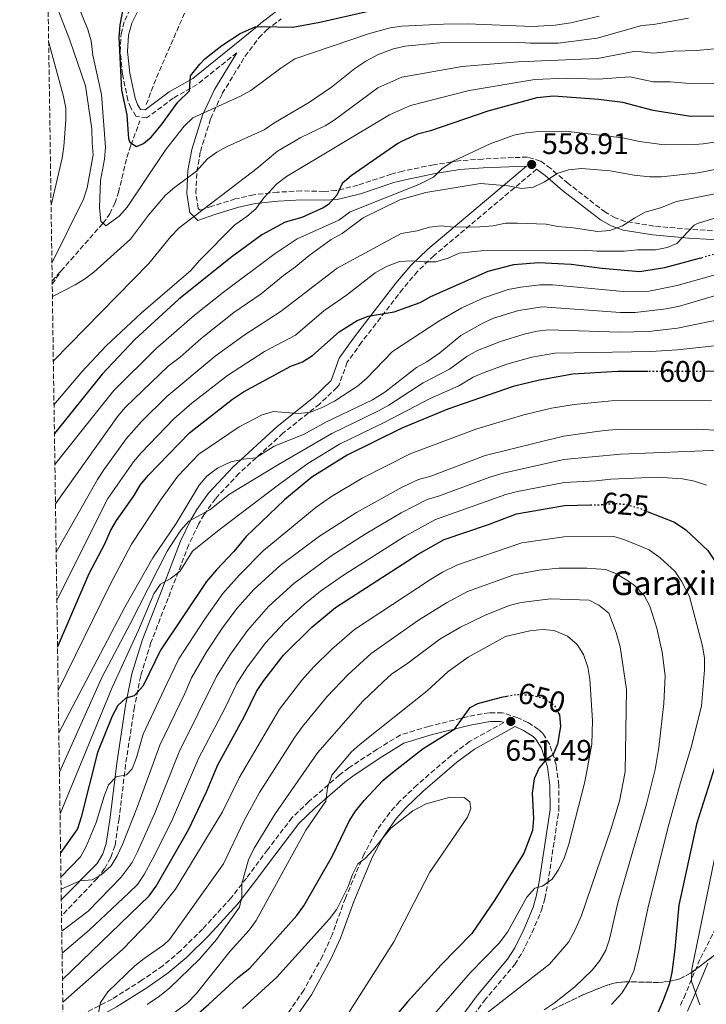
# Model space of a CAD drawing. Units: metres. Extents: x 599983 to 603408, y 4773120 to 4775484.
# Drawn here: x 599984 to 600214, y 4774431 to 4774762 of the extents above; entities that cross this region are included whole.
import ezdxf
from ezdxf.enums import TextEntityAlignment as Align

# ---------------------------------------------------------------- set-up
doc = ezdxf.new("R2010")
doc.units = ezdxf.units.M
doc.header["$MEASUREMENT"] = 0
doc.linetypes.add('DGN Style 3', pattern=[2.435890702152634, 1.739921930109024, -0.6959687720436097])
doc.linetypes.add('DGN Style 5', pattern=[1.217945351076317, 0.5219765790327072, -0.6959687720436097])
for name, color, linetype, lineweight in [('Barranco lineal', 142, 'DGN Style 3', 13), ('Camino', 7, 'DGN Style 3', 0), ('Cota de curva de nivel directora', 7, 'Continuous', 0), ('Cota de punto acotado terreno', 7, 'Continuous', 0), ('Curva de nivel directora', 30, 'Continuous', 30), ('Curva de nivel directora no vista', 30, 'DGN Style 5', 30), ('Curva de nivel intermedia', 30, 'Continuous', 0), ('Linea de separación interior de zonas arboladas', 92, 'DGN Style 3', 0), ('Margen derecho', 7, 'Continuous', 0), ('Punto acotado terreno (símbolo)', 7, 'Continuous', 0), ('Texto de Borda', 7, 'Continuous', 0), ('Zona arbolada', 92, 'DGN Style 3', 0)]:
    doc.layers.add(name, color=color, linetype=linetype, lineweight=lineweight)
doc.styles.add('Style-Arial', font='arial.ttf')

# ---------------------------------------------------------------- blocks, each defined once
blk = doc.blocks.new('5PATER')
at = {"layer": 'Punto acotado terreno (símbolo)', "linetype": 'Continuous', "lineweight": 0}
h = blk.add_hatch(color=51, dxfattribs=at)
edge = h.paths.add_edge_path()
edge.add_ellipse((0, 0), major_axis=(-0.1095731443231308, -0.1110710700762829), ratio=0.9994222409660317, start_angle=0, end_angle=360)

msp = doc.modelspace()

# ---------------------------------------------------------------- linework, layer by layer
at = {"layer": 'Barranco lineal', "color": 142, "linetype": 'DGN Style 3', "lineweight": 13, "extrusion": (-0.2009960304043359, 0.195394317276163, 0.9599071082859433), "elevation": 812855.1758895599, "flags": 128}
msp.add_lwpolyline([(-3841861.839907399, -2781631.56091586), (-3841870.364156072, -2781635.413679095), (-3841893.335489708, -2781644.439133709)], dxfattribs=at)
at = {"layer": 'Barranco lineal', "color": 142, "linetype": 'DGN Style 3', "lineweight": 13, "extrusion": (0.1046421690014214, 0.1187353904003114, 0.9873965381411683), "elevation": 630234.9054060573, "flags": 128}
msp.add_lwpolyline([(2706785.364393545, -3928564.934771198), (2706785.364393545, -3928569.484078837)], dxfattribs=at)
at = {"layer": 'Barranco lineal', "color": 142, "linetype": 'DGN Style 3', "lineweight": 13, "extrusion": (0.07662608274469697, 0.1158482471053529, 0.9903068348172802), "elevation": 599641.6991596853, "flags": 128}
msp.add_lwpolyline([(2133640.009822717, -4271475.769328138), (2133640.009822717, -4271481.169013313)], dxfattribs=at)
at = {"layer": 'Barranco lineal', "color": 142, "linetype": 'DGN Style 3', "lineweight": 13}
msp.add_polyline3d([(599997.4699999997, 4774677.369999999, 533.4100000000036), (600011.5999999996, 4774693.4, 530), (600013.8600000005, 4774696.560000001, 529.3300000000017), (600015.5300000003, 4774700.050000001, 528.5899999999965), (600016.7800000003, 4774703.779999999, 527.820000000007), (600019.6299999999, 4774715.539999999, 525.6100000000006), (600020.9699999997, 4774719.730000001, 524.9499999999971), (600024.0300000003, 4774727.83, 523.9400000000023)], dxfattribs=at)
at = {"layer": 'Camino', "color": 7, "linetype": 'DGN Style 3', "lineweight": 0}
for points in [[(600056.5699999988, 4774750.800000003, 525.9900000000052), (600043.2399999981, 4774740.08, 525.6300000000048), (600035.2299999995, 4774735.529999999, 524.4400000000024), (600027.2499999999, 4774729.57, 523.8800000000048), (600026.260000002, 4774728.910000001, 523.8899999999994), (600022.7600000016, 4774729.380000004, 524.2599999999948), (600020.9200000021, 4774732.240000002, 524.3899999999995), (600019.9499999998, 4774734.77, 524.5), (600018.1499999983, 4774743.560000001, 524.7299999999959), (600017.3599999994, 4774751.16, 524.8099999999978), (600017.6900000002, 4774757.119999999, 524.6100000000006), (600018.8900000004, 4774761.689999999, 524.4400000000024), (600021.3299999967, 4774766.480000002, 524.6100000000006), (600027.420000002, 4774772.750000002, 524.4400000000024)], [(600216.5300000019, 4774690.880000002, 571.6300000000047), (600208.8400000005, 4774691.370000001, 569.6399999999995), (600196.9099999992, 4774692.439999999, 566.5800000000019), (600187.2300000008, 4774694.010000001, 564.5599999999979), (600183.7699999985, 4774695.250000001, 563.8099999999978), (600180.5399999986, 4774697.090000001, 563.1000000000058), (600168.0199999993, 4774706.78, 561.529999999999), (600162.1700000021, 4774711.82, 560.1499999999943), (600158.6799999987, 4774714.34, 559.5099999999948), (600154.3400000001, 4774715.689999999, 558.8699999999953), (600139.2899999984, 4774715.02, 556.7700000000043), (600131.2799999998, 4774714.430000002, 555.8699999999953), (600122.7199999989, 4774713.080000001, 555.229999999996), (600112.4699999985, 4774710.970000002, 554.4600000000065), (600108.539999999, 4774709.95, 553.8999999999943), (600097.3099999973, 4774706.190000001, 551.779999999999), (600089.9200000021, 4774704.370000001, 550.1499999999943), (600085.91, 4774704.140000001, 549.1900000000026), (600078.2899999982, 4774704.290000003, 547.3899999999995), (600070.2899999983, 4774703.850000001, 546.1499999999943), (600062.2699999985, 4774702.980000001, 545.1000000000059), (600056.0900000005, 4774701.57, 543.7400000000052), (600048.2899999997, 4774699.16, 541.330000000002), (600044.2199999995, 4774697.790000003, 540.6499999999943), (600043.579999998, 4774698.420000001, 537.9600000000064), (600042.8299999969, 4774703.540000002, 537.2899999999937), (600043.1299999986, 4774710.83, 534.4799999999959), (600044.359999998, 4774717.550000002, 532.8099999999978), (600047.8099999991, 4774728.66, 530.5099999999948), (600051.6900000017, 4774737.029999999, 528.6600000000036), (600059.3500000016, 4774749.580000003, 525.8899999999996), (600063.9899999974, 4774755.790000001, 525.1900000000024), (600066.6700000018, 4774758.520000001, 524.9600000000064), (600071.5500000012, 4774762.199999999, 524.5800000000019)], [(600157.4200000024, 4774711.550000003, 558.2100000000065), (600122.8399999996, 4774682.49, 568.4900000000052), (600117.3500000001, 4774677.180000001, 570.2599999999948), (600112.3999999991, 4774671.300000001, 572.0000000000002), (600103.3899999991, 4774659.600000001, 575.2299999999959), (600098.5599999989, 4774653.340000002, 576.4799999999959), (600093.730000001, 4774646.609999999, 577.25), (600090.9699999982, 4774639.020000001, 577.1300000000048), (600090.2499999985, 4774638.08, 577.25), (600084.4100000003, 4774632.540000001, 578.6999999999971), (600072.1200000012, 4774622.710000001, 581.75), (600057.3199999998, 4774609.190000001, 585.7700000000041), (600049.4099999995, 4774600.710000002, 588.1300000000048), (600045.6299999976, 4774595.41, 589.5), (600043.75, 4774592.16, 590.3500000000059), (600040.4599999998, 4774585.250000001, 592.1000000000059), (600033.4699999982, 4774567.190000001, 596.1000000000058), (600027.7100000003, 4774552.290000001, 597.3999999999943), (600024.2600000014, 4774541.050000001, 598.3600000000006), (600022.1600000004, 4774530.570000002, 600.2899999999937), (600019.1999999988, 4774511.26, 604.429999999993), (600016.9999999994, 4774492.970000002, 607.0800000000017), (600015.609999999, 4774483.91, 608.2200000000013), (600014.2500000001, 4774479.920000001, 608.7500000000001), (600012.12, 4774476.230000001, 609.25), (600009.6400000012, 4774472.870000001, 609.5399999999937), (599997.6400000005, 4774460.290000001, 610.7100000000065)], [(600134.8899999995, 4774424.990000002, 640.5800000000017), (600139.7800000003, 4774431.710000002, 641.1399999999994), (600150.0500000007, 4774443.970000003, 642.4299999999931), (600152.649999998, 4774448.050000002, 642.9400000000024), (600155.899999998, 4774454.680000001, 643.8399999999965), (600159.0300000017, 4774462.190000001, 644.5299999999991), (600160.2099999996, 4774466.140000001, 644.8899999999994), (600161.1999999998, 4774471.310000001, 645.4700000000012), (600164.9100000003, 4774495.910000001, 648.2100000000065), (600164.879999999, 4774504.34, 649.0599999999977), (600164.0000000005, 4774511.140000002, 649.729999999996), (600161.819999999, 4774518.010000001, 650.3999999999943), (600159.5100000022, 4774521.7, 650.8899999999994), (600158.0700000006, 4774523.07, 651.070000000007), (600154.4899999977, 4774525.380000002, 651.3399999999967), (600151.1000000013, 4774526.950000001, 651.4100000000037), (600145.8500000008, 4774528.680000001, 651.4100000000037), (600141.4699999976, 4774528.690000001, 651.4100000000037), (600134.4200000024, 4774527.390000002, 651.0899999999965), (600121.1000000007, 4774524.080000001, 649.2700000000041), (600111.5199999985, 4774521.170000001, 648.1100000000006), (600103.7600000001, 4774516.36, 647.3699999999955), (600094.2699999996, 4774510.12, 646.0200000000042), (600091.050000001, 4774507.67, 645.5299999999991), (600080.8500000017, 4774498.77, 643.8999999999944), (600075.1799999989, 4774493.380000001, 643.1600000000036), (600066.9299999989, 4774482.560000001, 642.1499999999943), (600059.839999999, 4774472.990000002, 640.7400000000052), (600054.6599999999, 4774466.34, 640.029999999999), (600045.0799999977, 4774455.87, 639.279999999999), (600037.6599999992, 4774448.540000001, 638.7899999999937), (600031.699999998, 4774443.480000001, 637.8399999999966), (600024.6900000006, 4774438.640000002, 636.8999999999943), (600014.6200000012, 4774432.32, 635.7899999999936), (599998.1799999991, 4774423.830000001, 634.4100000000036)], [(600146.3799999984, 4774525.350000001, 651.9100000000036), (600134.8400000003, 4774518.949999999, 652.4499999999971), (600128.6999999981, 4774514.310000001, 652.9299999999931), (600117.1700000013, 4774504.350000001, 653.9400000000023), (600111.3299999984, 4774498.77, 654.1600000000037), (600108.0000000002, 4774495.100000001, 654.2700000000041), (600103.2399999973, 4774488.420000001, 654.7599999999948), (600099.4299999984, 4774481.210000004, 655.2599999999949), (600093.1000000006, 4774466.290000003, 655.2799999999991), (600088.629999998, 4774453.960000001, 656.1300000000047), (600085.4099999993, 4774446.790000001, 656.7500000000001), (600079.1000000016, 4774435.270000001, 657.5599999999977), (600072.1399999991, 4774425.120000001, 658.2299999999959), (600058.6799999988, 4774407.42, 660), (600055.9699999975, 4774404.800000001, 660.1399999999994), (600049.5899999985, 4774399.890000002, 660.3099999999977), (600039.539999999, 4774390.189999999, 662.0200000000042), (600012.8199999996, 4774366.430000002, 665.1900000000024), (600007.2499999995, 4774360.560000001, 666.4499999999972), (599999.2699999999, 4774349.859999999, 667.8600000000006)], [(600217.7299999997, 4774456.279999999, 616.9100000000036), (600212.2699999993, 4774445.660000003, 618.8300000000019), (600207.4699999981, 4774434.01, 620.300000000003), (600205.4899999978, 4774429.66, 621.2400000000052)]]:
    msp.add_polyline3d(points, dxfattribs=at)
at = {"layer": 'Curva de nivel directora', "color": 30, "linetype": 'Continuous', "lineweight": 30, "flags": 128}
for points, elevation in [([(600018.4500000001, 4774766.62), (600017.2400000008, 4774760.230000001), (600016.8999999987, 4774755.940000001), (600017.8399999999, 4774738.150000001), (600019.619999999, 4774729.920000001), (600020.1199999996, 4774721.760000001), (600020.6399999983, 4774720.650000002), (600022.7999999997, 4774719.180000001), (600025.2299999993, 4774720.230000001), (600027.7699999985, 4774722.400000002), (600031.1199999991, 4774726.369999999), (600036.7400000005, 4774734.109999999), (600040.6799999989, 4774738.01), (600041.0599999989, 4774742.99), (600044.1199999988, 4774746.92), (600045.8899999991, 4774748.689999999), (600051.5199999996, 4774753.170000002), (600057.749999999, 4774757.210000004), (600062.7499999991, 4774759.470000003), (600065.02, 4774759.610000002), (600075.4299999992, 4774759.41), (600084.5199999998, 4774761.100000001), (600106.8400000002, 4774766.150000001)], 525.0000000000001), ([(600218.4899999998, 4774729.410000001), (600209.1699999992, 4774729.380000004), (600196.5499999992, 4774731.390000002), (600186.4299999983, 4774734.060000001), (600178.3399999992, 4774735.04), (600163.0300000005, 4774736.220000002), (600157.5099999995, 4774735.640000001), (600140.9800000006, 4774731.160000003), (600121.7099999987, 4774724.460000001), (600117.2999999986, 4774723.340000001), (600111.9400000009, 4774720.92), (600110.7599999985, 4774720.220000001), (600095.0799999987, 4774709.400000002), (600092.0599999991, 4774706.78), (600090.1900000004, 4774702.820000002), (600087.4099999998, 4774699.76), (600085.6100000005, 4774698.600000001), (600078.5000000005, 4774695.340000001), (600072.879999999, 4774693.760000001), (600065.029999999, 4774689.480000002), (600054.8900000001, 4774682.15), (600037.04, 4774667.87), (600022.2799999989, 4774654.289999999), (600011.3399999999, 4774642.59), (599995.26, 4774622.600000001)], 550.0000000000005), ([(599996.3099999983, 4774550.7), (600006.9700000001, 4774575.560000001), (600012.1699999992, 4774585.510000001), (600014.0800000002, 4774589.930000001), (600016.0999999986, 4774593.380000001), (600022.0300000008, 4774601.82), (600024.0999999985, 4774605.250000002), (600026.7800000005, 4774608.49), (600040.699999999, 4774622.86), (600055.1200000005, 4774634.190000001), (600058.88, 4774636.710000002), (600074.7999999989, 4774645.34), (600078.6599999992, 4774646.730000002), (600081.9899999995, 4774648.869999999), (600090.9900000006, 4774656.910000001), (600097.0199999989, 4774660.65), (600100.7400000005, 4774662.100000001), (600109.5599999982, 4774663.540000001), (600118.1999999996, 4774666.710000004), (600121.8699999996, 4774668.699999999), (600141.1399999991, 4774677.32), (600149.7400000001, 4774679.54), (600158.0799999996, 4774680.140000002), (600168.9800000006, 4774679.640000001), (600179.4700000002, 4774678.310000001), (600192.0199999985, 4774677.210000001), (600200.5799999993, 4774678.550000003), (600212.2200000001, 4774681.600000001), (600212.9199999997, 4774681.810000001)], 575.0000000000003), ([(600194.7999999991, 4774643.5), (600184.7099999995, 4774643.470000001), (600169.5599999994, 4774642.57), (600158.3900000004, 4774640.560000001), (600149.55, 4774638.470000001), (600127.5400000003, 4774630.779999999), (600112.0300000003, 4774624.449999999), (600093.6700000005, 4774615.380000002), (600081.8499999987, 4774607.949999999), (600072.6299999986, 4774600.289999999), (600059.7499999994, 4774588.01), (600055.5699999996, 4774582.880000002), (600049.7499999994, 4774576.789999999), (600046.4199999989, 4774572.810000001), (600030.8999999999, 4774549.760000001), (600025.0499999983, 4774537.7), (600022.0300000008, 4774534.380000001), (600019.2799999992, 4774533.54), (600016.53, 4774531.050000001), (600014.639999999, 4774527.520000001), (600009.6999999993, 4774515.300000002), (600004.27, 4774493.49), (600003.0499999997, 4774489.65), (599997.3299999998, 4774481.470000002)], 600.0000000000005), ([(600220.4299999999, 4774643.570000002), (600213.9900000005, 4774643.550000002)], 600.0000000000002), ([(599997.9600000001, 4774438.930000001), (600027.1399999983, 4774467.060000001), (600029.4600000005, 4774470.28), (600040.4100000006, 4774489.520000001), (600046.3899999998, 4774502.04), (600050.2299999997, 4774511.11), (600059.2199999997, 4774527.520000001), (600063.2599999988, 4774535.78), (600065.7300000008, 4774539.470000001), (600072.3099999989, 4774548.010000001), (600081.8699999988, 4774557.45), (600089.8300000007, 4774564.100000001), (600117.5999999982, 4774582.050000001), (600126.2999999997, 4774586.95), (600141.2599999999, 4774592.060000001), (600150.6099999995, 4774595.62), (600166.7299999996, 4774598.440000001), (600175.4899999994, 4774598.610000002)], 625.0000000000003), ([(600194.589999999, 4774596.420000001), (600203.7399999998, 4774592.75), (600207.6299999991, 4774590.180000001), (600214.9800000006, 4774583.310000001), (600219.7500000005, 4774576.010000001), (600221.9299999997, 4774571.710000001), (600223.2399999995, 4774567.400000001), (600224.1200000002, 4774562.670000002), (600225.8599999992, 4774557.500000002), (600226.7399999998, 4774553.200000001), (600226.78, 4774543.29), (600225.4300000002, 4774530.270000001), (600223.6699999986, 4774525.33), (600217.4300000003, 4774510.930000002), (600211.1600000006, 4774491.140000002), (600205.1900000004, 4774463.87), (600203.9199999986, 4774449.150000001), (600202.9100000006, 4774441.220000001), (600202.0099999999, 4774437.180000001), (600199.8799999997, 4774431.570000002), (600198.1699999997, 4774427.690000001)], 625.0000000000001), ([(599998.6399999995, 4774392.660000001), (600020.9600000001, 4774408.490000002), (600033.01, 4774418.230000001), (600047.19, 4774430.600000001), (600056.8199999991, 4774439.49), (600060.9199999984, 4774442.689999999), (600076.7900000005, 4774460.420000001), (600079.1199999995, 4774463.670000001), (600088.7699999989, 4774480.510000001), (600094.3300000001, 4774492.16), (600096.5000000002, 4774495.52), (600099.3899999983, 4774499.180000002), (600105.7099999993, 4774505.820000002), (600108.9599999991, 4774508.58), (600119.279999999, 4774516.58), (600129.9299999997, 4774523.29), (600135.1100000008, 4774530.470000002), (600137.6900000002, 4774531.770000001), (600145.6499999998, 4774533.960000001), (600147.4199999999, 4774534.289999999)], 650.0000000000005), ([(600164.709999999, 4774528.660000001), (600165.0699999989, 4774528.000000002), (600165.3999999998, 4774524.000000001), (600164.4599999988, 4774518.090000001), (600162.9000000008, 4774514.410000003), (600160.8199999998, 4774513.12), (600158.2400000005, 4774510.090000001), (600156.5499999984, 4774506.460000001), (600155.9000000004, 4774501.580000003), (600156.3799999986, 4774493.060000001), (600155.9899999996, 4774489.08), (600153.1100000007, 4774481.4), (600143.3399999985, 4774465.650000001), (600135.6299999994, 4774454.41), (600125.3299999996, 4774443.810000001), (600113.9699999982, 4774431.390000001), (600106.2799999992, 4774422.17)], 650.0000000000001)]:
    msp.add_lwpolyline(points, dxfattribs=dict(at, elevation=elevation))
at = {"layer": 'Curva de nivel directora no vista', "color": 30, "linetype": 'DGN Style 5', "lineweight": 30, "flags": 128}
for points, elevation in [([(600212.9199999997, 4774681.810000001), (600228.1900000004, 4774686.370000001), (600231.1399999986, 4774687.939999999)], 575.0000000000005), ([(600213.9900000005, 4774643.550000002), (600194.7999999991, 4774643.5)], 600.0000000000005), ([(600175.4899999994, 4774598.610000002), (600178.7199999992, 4774598.680000001), (600183.4600000001, 4774599.130000002), (600187.4400000009, 4774598.780000002), (600191.6200000007, 4774597.620000001), (600194.589999999, 4774596.420000001)], 625.0000000000005), ([(600147.4199999999, 4774534.289999999), (600150.3899999983, 4774534.840000001), (600155.5599999982, 4774534.640000002), (600159.6599999998, 4774533.58), (600163.3300000001, 4774531.230000001), (600164.709999999, 4774528.660000001)], 650.0000000000005)]:
    msp.add_lwpolyline(points, dxfattribs=dict(at, elevation=elevation))
at = {"layer": 'Curva de nivel intermedia', "color": 30, "linetype": 'Continuous', "lineweight": 0, "flags": 128}
for points, elevation in [([(599994.4100000006, 4774679.980000001), (600005.0800000014, 4774701.539999999), (600006.2600000015, 4774705.350000001), (600008.3300000014, 4774716.439999999), (600007.9100000011, 4774720.42), (600007.8799999999, 4774725.130000001), (600005.7499999999, 4774739.600000001), (600000.4099999999, 4774755.009999999), (599993.0300000015, 4774774.180000001)], 535), ([(600012.5100000012, 4774692.5), (600010.8500000003, 4774694.149999999), (600010.4200000013, 4774698.699999998), (600010.8000000012, 4774707.8), (600012.0900000009, 4774714.99), (600012.4100000005, 4774718.970000001), (600011.0899999996, 4774736.759999999), (600008.1400000014, 4774749.98), (600007.6500000019, 4774754.84), (600006.4500000017, 4774758.659999999), (600003.11, 4774766.92)], 530.0000000000001), ([(600208.4699999995, 4774762.380000001), (600196.7300000002, 4774760.319999999), (600192.7500000016, 4774759.92), (600177.7200000001, 4774755.689999999), (600164.6399999998, 4774753.989999999), (600155.3800000016, 4774753.949999999), (600150.0000000016, 4774754.340000001), (600126.0100000014, 4774754.24), (600113.1900000004, 4774752.949999998), (600109.2800000011, 4774752.13), (600104.1, 4774750.21), (600099.9700000016, 4774747.930000001), (600096.2600000012, 4774745.429999999), (600088.4300000013, 4774739.189999999), (600081.0000000015, 4774734.199999999), (600069.0299999999, 4774727.119999998), (600065.7400000021, 4774724.840000001), (600053.3400000011, 4774719.190000001), (600049.8400000009, 4774717.279999999), (600046.7400000007, 4774715.029999998), (600043.0400000014, 4774710.88), (600035.6100000017, 4774705.470000001), (600032.5899999997, 4774702.849999999), (600026.9300000003, 4774696.119999998), (600020.7900000003, 4774688.039999999), (600008.5599999994, 4774676.99), (600005.4000000011, 4774674.550000001), (600002.2400000005, 4774672.649999999), (599994.5800000007, 4774668.749999999)], 535), ([(599994.9000000001, 4774647.05), (600027.0300000008, 4774679.859999999), (600034.4400000006, 4774688.99), (600037.2500000001, 4774691.84), (600063.3100000002, 4774711.859999998), (600070.3200000018, 4774717.679999999), (600078.1600000006, 4774722.259999999), (600086.2600000009, 4774726.189999999), (600089.3000000007, 4774728.100000001), (600103.9600000014, 4774738.929999999), (600112.1199999999, 4774742.599999999), (600132.3400000014, 4774746.2), (600151.2199999997, 4774747.76), (600177.9200000013, 4774748.810000001), (600190.6399999994, 4774751.300000001), (600196.6699999999, 4774750.679999999), (600203.4400000003, 4774751.34), (600211.2200000009, 4774751.49), (600223.2400000017, 4774752.609999998), (600269.4500000018, 4774755.919999998), (600285.5099999994, 4774758.199999998), (600291.4500000007, 4774758.71), (600316.5899999996, 4774763.02)], 540.0000000000001), ([(600178.440000002, 4774763.100000001), (600168.9, 4774760.859999998), (600163.6600000008, 4774760.02), (600156.0099999999, 4774759.630000001), (600134.1500000019, 4774760.480000001), (600126.1499999999, 4774760.439999998), (600112.0800000017, 4774759.77), (600108.1299999999, 4774759.159999999), (600101.1900000019, 4774757.26), (600076.0599999996, 4774748.71), (600071.3700000001, 4774745.569999999), (600061.35, 4774738.050000001), (600057.8400000005, 4774736.119999999), (600041.800000001, 4774728.849999998), (600038.8500000006, 4774726.11), (600032.6800000013, 4774718.230000001), (600019.7100000007, 4774698.82), (600017.0500000007, 4774695.83), (600012.5100000012, 4774692.5)], 530.0000000000001), ([(599993.3199999998, 4774754.220000001), (599998.3600000002, 4774736.039999999), (599999.0399999997, 4774732.099999998), (599999.1300000013, 4774728.07), (599998.4699999997, 4774719.230000001), (599997.8799999997, 4774715.27), (599994.1300000013, 4774699.5)], 540.0000000000005), ([(600216.99, 4774740.59), (600208.9299999999, 4774740.38), (600202.3499999995, 4774740.989999999), (600196.6100000018, 4774741.03), (600188.780000002, 4774742.689999999), (600178.1300000013, 4774741.92), (600167.4900000019, 4774742.179999999), (600156.800000001, 4774741.740000002), (600134.7400000021, 4774738.039999999), (600114.9600000007, 4774733.079999999), (600107.9500000011, 4774729.92), (600073.2800000012, 4774709.099999998), (600070.1000000006, 4774706.669999998), (600065.7000000017, 4774701.930000001), (600062.9900000005, 4774698.3), (600059.9999999999, 4774695.630000001), (600055.9699999997, 4774692.890000001), (600044.0300000017, 4774680.850000001), (600041.1399999993, 4774677.529999998), (600024.3799999999, 4774663.109999999), (600012.7000000011, 4774652.13), (600004.430000001, 4774643.429999999), (599995.1100000002, 4774632.34)], 545), ([(600231.8899999997, 4774722.930000001), (600213.3800000001, 4774720.16), (600210.47, 4774719.850000001), (600200.32, 4774719.840000001), (600192.0200000008, 4774720.869999998), (600186.2800000008, 4774722.189999999), (600167.1100000018, 4774724.4), (600158.1199999999, 4774724.310000001), (600153.9199999998, 4774723.88), (600149.6900000009, 4774722.99), (600141.7400000005, 4774720.140000001), (600129.3500000008, 4774714.3), (600125.5599999998, 4774711.749999999), (600122.7500000002, 4774708.899999999), (600117.8000000016, 4774706.4), (600094.6699999997, 4774697.199999998), (600090.9300000002, 4774694.480000001), (600076.8900000011, 4774688.13), (600069.4400000012, 4774683.230000001), (600052.1200000008, 4774670.239999999), (600042.3900000011, 4774662.499999999), (600029.4100000013, 4774651.16), (600015.2300000014, 4774637.060000001), (600008.9800000017, 4774629.26), (599995.4099999998, 4774612.179999999)], 555.0000000000002), ([(599995.5999999997, 4774599.009999999), (600016.5800000014, 4774628.470000001), (600019.1299999995, 4774631.54), (600033.5500000009, 4774645.279999999), (600037.4900000015, 4774648.319999999), (600044.6100000006, 4774654.649999999), (600055.5600000008, 4774663.38), (600064.8200000012, 4774669.619999998), (600072.2400000019, 4774675.859999998), (600076.3600000013, 4774678.769999999), (600080.900000001, 4774682.509999999), (600088.3200000017, 4774687.92), (600092.0400000011, 4774689.999999999), (600099.0400000017, 4774695.189999999), (600111.3600000021, 4774701.230000001), (600120.1100000006, 4774703.77), (600138.5599999997, 4774706.749999999), (600147.8200000002, 4774705.949999999), (600152.3700000008, 4774705.140000001), (600156.3499999995, 4774705.52), (600160.1000000001, 4774707.34), (600164.3499999992, 4774710.150000001), (600168.1600000003, 4774711.359999998), (600172.4699999996, 4774711.880000001), (600182.1300000001, 4774711.05), (600190.2200000014, 4774709.59), (600195.3800000002, 4774709.039999999), (600199.3800000012, 4774709.039999999), (600211.7700000008, 4774710.33), (600220.1900000008, 4774712.04)], 560), ([(599995.8400000011, 4774582.689999999), (600009.6900000003, 4774607.109999999), (600011.8899999998, 4774610.449999998), (600019.4300000012, 4774620.829999999), (600024.5400000009, 4774626.680000001), (600033.0900000005, 4774635.069999999), (600049.3600000005, 4774648.67), (600059.0099999995, 4774655.76), (600071.4599999995, 4774663.76), (600090.3700000015, 4774678.3), (600111.8400000003, 4774689.970000001), (600117.2100000015, 4774690.819999998), (600121.3399999999, 4774692.079999999), (600125.3200000008, 4774692.509999999), (600129.4600000003, 4774692.109999998), (600138.3000000004, 4774692.150000001), (600142.8500000013, 4774692.58), (600146.9900000008, 4774693.420000001), (600150.9900000017, 4774693.470000001), (600160.6400000011, 4774693.069999999), (600164.5599999994, 4774692.289999999), (600169.7500000016, 4774691.859999998), (600177.8699999999, 4774690.66), (600182.0099999994, 4774690.96), (600186.300000001, 4774692.529999998), (600190.4200000004, 4774695.26), (600193.9600000009, 4774697.109999998), (600199.0900000007, 4774698.600000001), (600204.4599999995, 4774700.689999999), (600220.1600000017, 4774703.83)], 565.0000000000001), ([(599996.0800000003, 4774566.519999999), (600013.230000001, 4774600.819999999), (600021.8899999999, 4774613.07), (600024.4400000003, 4774616.15), (600035.4400000018, 4774627.59), (600041.4900000002, 4774632.82), (600053.4300000007, 4774642.21), (600065.8800000006, 4774650.220000002), (600076.2699999998, 4774655.789999999), (600085.8000000005, 4774663.960000001), (600093.4300000013, 4774669.249999999), (600103.1100000021, 4774676.67), (600106.980000001, 4774678.9), (600111.2700000004, 4774680.49), (600115.2500000012, 4774680.789999999), (600119.5200000004, 4774680.390000001), (600123.5300000004, 4774680.409999999), (600127.660000001, 4774681.67), (600131.3700000013, 4774683.34), (600139.6399999993, 4774684.199999998), (600173.5700000017, 4774684.34), (600177.7000000001, 4774683.949999998), (600186.8100000005, 4774683.98), (600191.3500000002, 4774684.41), (600197.3499999995, 4774684.489999998), (600201.2800000011, 4774685.279999998), (600204.5800000002, 4774686.539999999), (600210.3499999993, 4774692.770000001), (600211.4900000015, 4774693.26), (600242.1600000004, 4774702.819999999)], 570), ([(599996.5300000019, 4774536.100000001), (600013.9300000004, 4774571.61), (600021.2100000004, 4774585.350000001), (600031.1700000004, 4774600.529999998), (600036.7699999996, 4774608.300000001), (600043.7900000003, 4774615.699999999), (600057.4100000014, 4774624.850000001), (600065.1100000016, 4774628.88), (600068.9600000007, 4774630), (600077.3800000006, 4774629.349999999), (600081.3500000002, 4774629.859999998), (600085.2400000016, 4774631.390000001), (600089.4800000018, 4774633.550000002), (600097.2000000001, 4774638.529999999), (600100.2199999996, 4774641.150000001), (600108.9700000003, 4774650.21), (600124.4900000015, 4774660.470000001), (600132.2200000007, 4774664.88), (600139.7100000008, 4774668.349999999), (600147.7999999999, 4774671.09), (600152.0900000016, 4774671.869999999), (600158.4600000017, 4774672.709999999), (600162.74, 4774672.630000001), (600186.5300000012, 4774670.470000001), (600191.3099999999, 4774670.279999999), (600195.2900000009, 4774670.57), (600204.6500000019, 4774672.499999999), (600227.0100000004, 4774678.689999999)], 580.0000000000001), ([(599996.7400000019, 4774521.899999999), (600018.9000000015, 4774564.180000001), (600028.3499999996, 4774580.77), (600036.1600000015, 4774592.380000002), (600043.9700000013, 4774605.24), (600046.5599999996, 4774608.279999998), (600050.0599999999, 4774610.940000001), (600054.6199999996, 4774613.119999999), (600058.8300000008, 4774613.989999999), (600062.9600000014, 4774614.42), (600069.1399999994, 4774618.369999997), (600079.0599999991, 4774622.34), (600086.4900000012, 4774626.510000001), (600102.1799999999, 4774634.019999999), (600106.3100000005, 4774636.52), (600117.0300000004, 4774644.84), (600120.5300000008, 4774646.779999999), (600124.8700000015, 4774649.83), (600131.8800000009, 4774655.65), (600139.3100000008, 4774659.819999999), (600142.9600000008, 4774661.470000001), (600151.2900000013, 4774664.01), (600159.4100000017, 4774665.3), (600185.6300000004, 4774663.319999999), (600190.5900000002, 4774663.34), (600200.9300000002, 4774664.619999998), (600205.480000001, 4774665.470000001), (600222.9800000002, 4774670.66)], 585), ([(600222.1300000009, 4774661.63), (600204.7300000022, 4774658.09)], 590.0000000000001), ([(600204.7300000022, 4774658.09), (600195.1900000002, 4774657.000000001), (600185.3200000019, 4774656.699999999), (600161.4800000016, 4774657.49), (600157.5800000011, 4774657.099999999), (600153.1900000012, 4774656.07), (600145.2300000017, 4774653.619999999), (600137.5100000014, 4774650.529999999), (600133.990000001, 4774648.609999999), (600128.060000001, 4774644.289999999), (600119.3000000013, 4774639.650000001), (600107.75, 4774632.21), (600104.2699999998, 4774630.239999998), (600088.5800000011, 4774622.65), (600070.6399999993, 4774612.259999999), (600054.1300000002, 4774602.259999999), (600047.5300000019, 4774596.999999999), (600040.5, 4774593.15), (600037.770000001, 4774590.059999999), (600033.2200000001, 4774583.05), (600020.6600000006, 4774558.409999999), (600011.2599999994, 4774540.76), (599996.9299999997, 4774508.689999999)], 590.0000000000005), ([(600221.2800000015, 4774652.600000001), (600204.7800000014, 4774650.840000001)], 595), ([(600204.7800000014, 4774650.840000001), (600195.8099999994, 4774650.25), (600163.5500000012, 4774649.680000001), (600155.7900000007, 4774648.319999999), (600147.4199999999, 4774645.95), (600139.750000001, 4774643.220000001), (600136.11, 4774641.56), (600131.2500000007, 4774638.739999999), (600121.5700000002, 4774634.460000001), (600106.3600000018, 4774626.460000001), (600091.1200000002, 4774619.009999999), (600080.4900000019, 4774612.59), (600071.0300000004, 4774605.699999998), (600051.0800000014, 4774590.58), (600041.7300000016, 4774583.029999999), (600037.390000001, 4774576.149999999), (600034.1800000012, 4774573.76), (600030.9800000006, 4774571.920000001), (600028.6900000017, 4774568.640000001), (600023.5599999996, 4774556.429999999), (600014.6200000012, 4774537.140000002), (599997.1399999998, 4774494.599999999)], 595), ([(600216.2099999998, 4774633.75), (600182.6300000007, 4774633.599999998), (600170.0100000009, 4774632.42), (600162.4400000004, 4774631.130000001), (600153.0900000005, 4774628.899999999), (600137.2499999999, 4774624.220000001), (600114.8900000014, 4774615.8), (600098.74, 4774607.659999999), (600088.4600000003, 4774601.470000001), (600083.2200000011, 4774597.88)], 605), ([(599997.5100000009, 4774469.33), (600003.8400000009, 4774472.109999998), (600007.9800000006, 4774472.399999999), (600011.0000000001, 4774474.069999998), (600014.3000000014, 4774477.12), (600016.4000000004, 4774480.52), (600018.1000000013, 4774484.369999998), (600023.1600000019, 4774497.130000002), (600030.6800000009, 4774517.720000001), (600039.1600000013, 4774535.13), (600041.3499999995, 4774540.38), (600046.2700000014, 4774548.949999999), (600051.7600000009, 4774557.249999999), (600056.6400000004, 4774563.749999999), (600062.2700000008, 4774570.159999999), (600071.1900000013, 4774578.220000001), (600084.4100000003, 4774588.099999999), (600096.8300000011, 4774596.039999999), (600112.1700000011, 4774604.609999998), (600117.7400000012, 4774607.16), (600121.8800000009, 4774608.279999998), (600140.0500000005, 4774615.25), (600166.5000000016, 4774621.699999998), (600180.1100000017, 4774623.640000001), (600184.5500000007, 4774623.970000002), (600212.000000001, 4774624.09), (600233.9100000003, 4774622.67)], 610), ([(599997.7200000009, 4774455.17), (600006.6000000013, 4774461.84), (600017.7500000005, 4774473.369999999), (600021.4100000015, 4774478.269999999), (600023.1500000006, 4774481.869999999), (600028.9100000006, 4774494.599999999), (600037.2000000009, 4774515.519999998), (600049.7800000005, 4774540.82), (600054.2300000008, 4774548.009999999), (600060.2099999998, 4774556.300000001), (600067.2700000008, 4774564.399999999), (600075.7800000003, 4774572.15), (600088.180000001, 4774581.359999999), (600100.0900000001, 4774589.009999999), (600111.8800000006, 4774595.949999999), (600120.6, 4774600.42), (600124.4400000002, 4774601.529999998), (600141.7000000001, 4774607.989999999), (600146.1600000015, 4774609.34), (600166.5800000001, 4774613.939999999), (600185.6100000002, 4774615.689999999), (600218.9500000002, 4774617.069999999)], 615.0000000000001), ([(599997.8300000004, 4774447.77), (600006.9900000002, 4774455.52), (600020.2500000015, 4774468.099999999), (600023.1799999997, 4774470.92), (600025.4800000018, 4774474.189999999), (600028.3099999994, 4774479.609999999), (600034.6600000019, 4774492.06), (600043.7200000009, 4774513.31), (600052.530000002, 4774530.060000001), (600056.6200000002, 4774538.470000001), (600059.9800000018, 4774543.739999999), (600066.2600000005, 4774552.159999999), (600072.7600000005, 4774559.140000001), (600079.3300000018, 4774565.210000001), (600084.6900000018, 4774569.609999999), (600092.5000000015, 4774575.000000001), (600113.0000000005, 4774588.01), (600123.4499999998, 4774593.680000001), (600147.0900000014, 4774602.16), (600150.9699999995, 4774603.109999998), (600166.6600000004, 4774606.189999999), (600177.2900000009, 4774606.73), (600182.3400000002, 4774607.300000002), (600198.0600000002, 4774607.909999999), (600206.4600000001, 4774607.410000001), (600210.5400000014, 4774606.640000001), (600214.5100000012, 4774605.210000002)], 620), ([(600083.2200000011, 4774597.88), (600065.4700000016, 4774583.11), (600057.5400000011, 4774575.07), (600051.8900000006, 4774568.749999999), (600045.7400000015, 4774560.05), (600037.1200000005, 4774546.810000001), (600033.0900000005, 4774538.449999999), (600025.1399999999, 4774521.41), (600022.8900000014, 4774513.56), (600021.4299999995, 4774509.829999999), (600019.5099999995, 4774507.76), (600016.0700000017, 4774507.050000001), (600013.4600000011, 4774504.42), (600011.9600000012, 4774500.560000001), (600009.3300000004, 4774491.720000001), (600005.9400000019, 4774483.640000001), (600004.0399999998, 4774480.119999999), (599997.4500000004, 4774473.329999999)], 605), ([(599998.0700000018, 4774431.210000002), (600018.2100000009, 4774449.130000001), (600027.4100000008, 4774458.680000001), (600035.9200000003, 4774469.33), (600051.8100000002, 4774495.320000002), (600057.4000000004, 4774506.720000001), (600070.9600000011, 4774529.899999999), (600078.4300000012, 4774539.649999999), (600082.3700000017, 4774543.970000001), (600088.5400000009, 4774550.060000001), (600096.1200000005, 4774556.640000001), (600121.730000001, 4774573.489999999), (600125.740000001, 4774575.98), (600130.8100000003, 4774578.449999999), (600152.4600000003, 4774585.850000001), (600166.5199999996, 4774587.92), (600183.3200000015, 4774588.029999999), (600187.1200000013, 4774586.869999999), (600195.2900000009, 4774583.460000001), (600198.99, 4774580.83), (600203.8899999995, 4774576.259999999), (600206.1800000007, 4774572.980000001), (600208.8600000006, 4774567.789999999), (600213.2000000014, 4774551.100000001), (600213.8200000006, 4774547.139999999), (600213.8600000007, 4774543.109999999), (600212.8000000012, 4774531.019999999), (600209.4700000008, 4774517.42), (600205.7400000005, 4774505.140000001), (600201.5800000007, 4774489.859999998), (600194.8300000003, 4774462.77), (600191.7200000013, 4774448), (600190.0899999996, 4774441.789999999), (600188.4600000001, 4774438.140000001), (600186.0199999993, 4774434.27), (600182.5599999992, 4774430.449999999)], 630), ([(600010.0999999995, 4774427.720000001), (600010.7699999999, 4774431.17), (600013.2399999998, 4774434.77), (600022.3000000012, 4774443.489999999), (600025.4100000004, 4774446.009999999), (600032.0900000012, 4774450.51), (600033.9900000012, 4774452.359999998), (600052.150000002, 4774477.8), (600058.9400000003, 4774492.21), (600064.26, 4774501.84), (600076.130000001, 4774520.46), (600078.6600000013, 4774524.019999999), (600086.9600000005, 4774534.099999999), (600093.9000000008, 4774541.42), (600101.7400000017, 4774548.640000002), (600117.690000002, 4774559.849999999), (600127.0599999997, 4774565.689999999), (600134.1200000006, 4774569.470000001), (600149.7900000014, 4774575.029999999), (600158.2600000006, 4774576.699999999), (600164.8800000012, 4774577.34), (600174.3099999991, 4774577.31), (600180.5800000011, 4774576.890000001), (600184.2699999991, 4774575.369999999), (600188.6700000003, 4774572.71), (600190.3399999999, 4774571.489999999), (600193.5200000006, 4774568.09), (600195.4500000017, 4774564.539999999), (600197.820000001, 4774557.140000001), (600199.6600000006, 4774548.999999999), (600200.6100000006, 4774541.039999999), (600200.1700000003, 4774531.770000001), (600198.4700000016, 4774516.929999999), (600197.2700000012, 4774509.519999999), (600194.4100000003, 4774497.859999998), (600184.7499999999, 4774464.730000001), (600181.9100000011, 4774452.52), (600180.6300000002, 4774448.78), (600178.640000001, 4774445.239999999), (600176.1399999998, 4774441.999999999), (600170.2600000014, 4774436.470000001), (600163.2800000008, 4774430.92), (600159.9500000004, 4774428.71)], 635.0000000000001), ([(600026.4200000007, 4774430.519999999), (600030.54, 4774433.289999999), (600034.1200000008, 4774436.06), (600044.0000000005, 4774445.760000001), (600049.7100000012, 4774452.32), (600057.4500000017, 4774463.189999998), (600058.2600000009, 4774466.769999999), (600058.2400000007, 4774471.189999999), (600060.5600000008, 4774479.13), (600062.4400000006, 4774483.07), (600069.4500000002, 4774494.670000001), (600083.7100000005, 4774515.140000001), (600099.0100000004, 4774532.51), (600105.6800000002, 4774538.949999999), (600108.7000000001, 4774541.720000001), (600113.6500000008, 4774545.05), (600124.8899999993, 4774553.449999999), (600131.7900000016, 4774557.510000001), (600139.8400000005, 4774561.439999999), (600148.2200000002, 4774564.739999999), (600152.190000002, 4774565.81), (600162.1000000006, 4774567.03), (600175.0600000002, 4774566.529999999), (600178.3800000016, 4774564.890000001), (600181.7000000009, 4774562.15), (600184.1799999997, 4774555.640000001), (600185.5499999999, 4774550.859999998), (600187.5999999996, 4774536.529999998), (600187.1799999994, 4774508.810000001), (600185.3200000019, 4774498.949999998), (600182.4100000017, 4774489.409999999), (600172.5200000011, 4774460.430000001), (600170.2800000014, 4774455.380000001), (600168.0900000009, 4774451.509999999), (600161.780000001, 4774444.029999998), (600136.2100000005, 4774424.07)], 640.0000000000001), ([(600117.0300000004, 4774420.349999999), (600135.1500000011, 4774441.25), (600144.7600000001, 4774451.08), (600147.6400000012, 4774454.810000001), (600154.0800000008, 4774466.560000001), (600156.8200000012, 4774469.609999999), (600159.4400000008, 4774470.31), (600162.6000000013, 4774472.660000001), (600164.85, 4774475.970000001), (600166.7000000007, 4774479.699999999), (600168.2100000016, 4774484.409999999), (600173.6400000008, 4774505.390000001), (600175.9299999997, 4774518.079999999), (600176.1900000012, 4774526.079999999), (600175.2900000004, 4774540.009999999), (600174.5900000008, 4774543.949999999), (600173.1900000017, 4774548.270000001), (600171.0300000003, 4774551.640000001), (600167.7800000003, 4774554.449999998), (600163.3600000013, 4774556.369999998), (600159.3700000015, 4774556.63), (600155.0900000011, 4774556.189999999), (600146.9600000017, 4774554.27), (600134.4400000003, 4774547.42), (600127.7000000011, 4774542.57), (600120.5599999998, 4774536.06), (600098.0200000004, 4774518.039999999), (600095.0499999997, 4774515.349999998), (600088.5499999998, 4774507.659999999), (600087.0499999999, 4774503.380000001), (600086.5100000014, 4774498.96), (600079.77, 4774489.13), (600063.1, 4774458.74), (600060.7000000017, 4774455.539999999), (600054.3700000016, 4774448.470000001), (600042.9299999997, 4774434.119999999), (600040.0399999997, 4774431.07), (600016.6200000016, 4774413.41)], 645), ([(600058.4599999997, 4774429.109999998), (600070, 4774439.640000001), (600087.7100000016, 4774459.289999997), (600090.1800000014, 4774462.609999999), (600094.0100000004, 4774470.210000001), (600095.5100000001, 4774474.21), (600097.2800000004, 4774477.8), (600099.7600000014, 4774479.609999999), (600102.4800000016, 4774482.539999999), (600108.3900000014, 4774489.850000001), (600115.8300000001, 4774495.67), (600120.2300000011, 4774498.03), (600128.3600000006, 4774500.27), (600133.0499999999, 4774500.149999999), (600134.9800000011, 4774498.640000001), (600135.2699999996, 4774496.439999999), (600134.180000001, 4774493.539999999), (600121.4900000019, 4774475.03), (600109.3400000014, 4774451.619999999), (600089.3900000001, 4774420.13)], 655), ([(600217.2000000001, 4774479.480000001), (600209.6299999995, 4774442.350000001), (600209.4700000008, 4774438.349999999), (600212.3000000005, 4774430.369999999)], 620)]:
    msp.add_lwpolyline(points, dxfattribs=dict(at, elevation=elevation))
at = {"layer": 'Linea de separación interior de zonas arboladas', "color": 92, "linetype": 'DGN Style 3', "lineweight": 0}
msp.add_polyline3d([(600218.8300000001, 4774448.279999999, 620.4499999999971), (600209.1600000003, 4774440.980000001, 622.4100000000036), (600205.5899999999, 4774439.130000001, 623.4100000000036), (600201.9500000002, 4774438.199999999, 624.9199999999983), (600198.25, 4774437.9, 626.7599999999948), (600187.0999999996, 4774438.140000001, 632.3399999999965), (600183.4299999997, 4774437.680000001, 633.6000000000058), (600180.4100000003, 4774436.75, 634.1999999999971), (600173.2400000002, 4774433.82, 634.3699999999953), (600162.5999999996, 4774428.699999999, 633.2700000000041)], dxfattribs=at)
at = {"layer": 'Margen derecho', "color": 7, "linetype": 'Continuous', "lineweight": 0}
for points in [[(600023.3899999998, 4774765.010000002, 524.6100000000006), (600021.2399999973, 4774760.790000001, 524.4400000000024), (600020.1700000011, 4774756.730000002, 524.6100000000006), (600019.8700000015, 4774751.220000003, 524.8099999999978), (600020.6299999993, 4774743.940000001, 524.7299999999959)], [(600020.6299999993, 4774743.940000001, 524.7299999999959), (600022.3599999994, 4774735.470000001, 524.5), (600023.1599999996, 4774733.380000001, 524.3899999999995), (600024.239999997, 4774731.710000002, 524.2599999999948), (600025.6600000008, 4774731.52, 523.8899999999994), (600025.8099999982, 4774731.610000002, 523.8800000000048), (600033.8599999994, 4774737.630000004, 524.4400000000024), (600041.8299999977, 4774742.160000001, 525.6300000000048), (600063.48, 4774759.560000001, 525.0599999999977), (600064.6800000003, 4774760.78, 524.9600000000064), (600069.9299999984, 4774764.740000002, 524.5800000000019)], [(600056.5699999988, 4774750.800000003, 525.9900000000052), (600049.0399999984, 4774738.45, 528.6600000000036), (600045.0100000007, 4774729.750000001, 530.5099999999948), (600041.4400000012, 4774718.270000001, 532.8099999999978), (600040.1400000004, 4774711.17, 534.4799999999959), (600039.8200000006, 4774703.380000001, 537.2899999999937), (600040.7600000015, 4774697.000000001, 537.9600000000064), (600043.4299999982, 4774694.359999999, 540.6499999999943), (600049.2100000005, 4774696.310000001, 541.330000000002), (600056.8700000006, 4774698.670000001, 543.7400000000052), (600062.7600000004, 4774700.020000001, 545.1000000000059), (600070.5299999998, 4774700.859999999, 546.1499999999943), (600078.3399999995, 4774701.290000001, 547.3899999999995), (600085.9699999981, 4774701.130000002, 549.1900000000026), (600090.3700000015, 4774701.390000002, 550.1499999999943), (600098.140000001, 4774703.300000003, 551.779999999999), (600109.3999999973, 4774707.070000002, 553.8999999999943), (600113.1499999979, 4774708.040000001, 554.4600000000065), (600123.2600000021, 4774710.130000001, 555.229999999996), (600131.6299999984, 4774711.449999999, 555.8699999999953), (600139.4699999995, 4774712.03, 556.7700000000043), (600154.0499999995, 4774712.640000001, 558.6499999999943), (600120.829999998, 4774684.720000002, 568.4900000000052), (600115.1499999984, 4774679.230000001, 570.2599999999948), (600110.0599999989, 4774673.180000001, 572.0000000000002), (600101.0100000009, 4774661.430000001, 575.2299999999959), (600096.1600000005, 4774655.140000001, 576.4799999999959), (600091.050000001, 4774648.030000002, 577.25), (600088.3099999984, 4774640.480000001, 577.1300000000048), (600082.4299999998, 4774634.810000001, 578.6999999999971), (600070.170000002, 4774624.99, 581.75), (600055.2099999997, 4774611.330000001, 585.7700000000041), (600047.0799999982, 4774602.609999999, 588.1300000000048), (600043.1099999985, 4774597.040000002, 589.5), (600041.0900000002, 4774593.560000001, 590.3500000000059), (600037.6999999994, 4774586.440000001, 592.1000000000059), (600030.670000002, 4774568.270000001, 596.1000000000058), (600024.8700000016, 4774553.270000001, 597.3999999999943), (600021.3400000001, 4774541.779999999, 598.3600000000006), (600019.2100000001, 4774531.090000001, 600.2899999999937), (600016.2300000006, 4774511.66, 604.429999999993), (600014.0300000011, 4774493.369999999, 607.0800000000017), (600012.69, 4774484.630000004, 608.2200000000013), (600011.510000002, 4774481.17, 608.7500000000001), (600009.600000001, 4774477.880000002, 609.25), (599997.5599999977, 4774465.730000001, 610.2700000000042)], [(600330.010000002, 4774665.36, 588.0599999999978), (600322.2899999993, 4774673.980000001, 588.4600000000065), (600319.5300000011, 4774676.570000002, 588.2700000000042), (600316.3900000007, 4774678.449999999, 587.8099999999978), (600308.7899999989, 4774680.77, 586.929999999993), (600292.4200000007, 4774683.770000001, 585.7200000000012), (600285.5799999987, 4774684.310000002, 584.929999999993), (600269.8000000005, 4774684.820000002, 582.7400000000052), (600251.699999998, 4774686.390000001, 580.0399999999937), (600236.2999999997, 4774687.100000001, 575.8999999999943), (600216.3799999976, 4774687.890000001, 571.6300000000047), (600208.609999998, 4774688.380000004, 569.6399999999995), (600196.5399999982, 4774689.460000002, 566.5800000000019), (600186.4799999997, 4774691.090000002, 564.5599999999979), (600182.51, 4774692.510000001, 563.8099999999978), (600178.8700000012, 4774694.59, 563.1000000000058), (600166.1199999994, 4774704.460000004, 561.529999999999), (600160.3099999981, 4774709.460000004, 560.1499999999943), (600157.4200000024, 4774711.550000003, 558.2100000000065)], [(600146.3799999984, 4774525.350000001, 651.9100000000036), (600145.3700000005, 4774525.680000002, 651.4100000000037), (600141.7399999981, 4774525.690000001, 651.4100000000037), (600135.0500000005, 4774524.460000001, 651.0899999999965), (600121.8999999987, 4774521.180000001, 649.2700000000041), (600112.7600000012, 4774518.41, 648.1100000000006), (600105.3699999995, 4774513.83, 647.3699999999955), (600095.9999999997, 4774507.67, 646.0200000000042), (600092.9400000018, 4774505.340000002, 645.5299999999991), (600082.8700000001, 4774496.550000001, 643.8999999999944), (600077.4200000007, 4774491.369999999, 643.1600000000036), (600069.3200000006, 4774480.760000001, 642.1499999999943), (600062.2300000006, 4774471.17, 640.7400000000052), (600056.9499999988, 4774464.400000001, 640.029999999999), (600047.2500000005, 4774453.790000001, 639.279999999999), (600039.6900000009, 4774446.320000002, 638.7899999999937), (600033.5300000008, 4774441.090000001, 637.8399999999966), (600026.3400000002, 4774436.130000001, 636.8999999999943), (600016.1700000024, 4774429.75, 635.7899999999936), (599998.2399999973, 4774419.650000001, 634.2200000000013)], [(600132.4100000008, 4774426.680000001, 640.5800000000017), (600137.420000002, 4774433.560000001, 641.1399999999994), (600147.620000001, 4774445.750000001, 642.4299999999931), (600150.0300000006, 4774449.52, 642.9400000000024), (600153.1700000011, 4774455.920000002, 643.8399999999965), (600156.1999999997, 4774463.199999999, 644.5299999999991), (600157.2999999995, 4774466.86, 644.8899999999994), (600158.2499999994, 4774471.810000001, 645.4700000000012), (600161.9100000006, 4774496.130000004, 648.2100000000065), (600161.8799999993, 4774504.140000001, 649.0599999999977), (600161.0599999991, 4774510.490000002, 649.729999999996), (600159.0699999997, 4774516.74, 650.3999999999943), (600157.170000002, 4774519.790000002, 650.8899999999994), (600156.2100000009, 4774520.699999999, 651.070000000007), (600153.0399999992, 4774522.74, 651.3399999999967), (600150.2299999995, 4774524.050000002, 651.7899999999936), (600136.4699999976, 4774516.430000001, 652.4499999999971), (600130.589999999, 4774511.980000002, 652.9299999999931), (600119.1799999984, 4774502.12, 653.9400000000023), (600113.480000001, 4774496.670000001, 654.1600000000037), (600110.3399999985, 4774493.220000003, 654.2700000000041), (600105.8000000009, 4774486.850000001, 654.7599999999948), (600102.1499999987, 4774479.920000001, 655.2599999999949), (600095.8900000001, 4774465.190000001, 655.2799999999991), (600091.4100000008, 4774452.83, 656.1300000000047), (600088.0899999993, 4774445.460000001, 656.7500000000001), (600081.6599999988, 4774433.699999999, 657.5599999999977), (600074.5700000009, 4774423.359999999, 658.2299999999959)], [(600214.9999999984, 4774444.400000001, 618.8300000000019), (600210.2199999974, 4774432.820000002, 620.300000000003), (600208.1400000008, 4774428.230000002, 621.2400000000052)]]:
    msp.add_polyline3d(points, dxfattribs=at)
at = {"layer": 'Zona arbolada', "color": 92, "linetype": 'DGN Style 3', "lineweight": 0}
for points in [[(600013.4900000002, 4773381.66, 454.9600000000065), (599999.3300000001, 4774345.210000001, 668.3500000000058), (599999.2699999996, 4774349.859999999, 667.8600000000006), (599998.2400000002, 4774419.65, 634.2200000000012), (599998.1799999997, 4774423.83, 634.4100000000036), (599997.6399999997, 4774460.289999999, 610.7100000000064), (599997.5599999996, 4774465.730000001, 610.2700000000041), (599983.5800000001, 4775417.539999999, 743.1399999999995)], [(600162.5999999996, 4774428.699999999, 633.2700000000041), (600173.2400000002, 4774433.82, 634.3699999999953), (600180.4100000003, 4774436.75, 634.1999999999971), (600183.4299999997, 4774437.680000001, 633.6000000000058), (600187.0999999996, 4774438.140000001, 632.3399999999965), (600198.25, 4774437.9, 626.7599999999948), (600201.9500000002, 4774438.199999999, 624.9199999999983), (600205.5899999999, 4774439.130000001, 623.4100000000036), (600209.1600000003, 4774440.980000001, 622.4100000000036), (600218.8300000001, 4774448.279999999, 620.4499999999971)]]:
    msp.add_polyline3d(points, dxfattribs=at)

# ---------------------------------------------------------------- block references
at = {"layer": 'Punto acotado terreno (símbolo)', "color": 7, "linetype": 'Continuous', "lineweight": 0, "xscale": 10, "yscale": 10, "zscale": 10}
for p in [(600155.7500000005, 4774713.180000001, 558.9100000000044), (600148.7199999986, 4774525.750000001, 651.4799999999964)]:
    msp.add_blockref('5PATER', p, dxfattribs=at)

# ---------------------------------------------------------------- texts
at = {"layer": 'Cota de curva de nivel directora', "color": 7, "linetype": 'Continuous', "lineweight": 0, "style": 'Style-Arial'}
for s, rotation, p in [('600', 0.17004, (600206.589271136, 4774643.530235195, 600)), ('625', 355.0184600000001, (600187.3050006237, 4774598.788494076, 625)), ('650', 345.48447, (600159.1716961702, 4774533.714316996, 650))]:
    msp.add_text(s, height=7.000000000000002, rotation=rotation, dxfattribs=at).set_placement(p, align=Align.MIDDLE_CENTER)
at = {"layer": 'Cota de punto acotado terreno', "color": 7, "linetype": 'Continuous', "lineweight": 0, "style": 'Style-Arial'}
for s, p in [('558.91', (600159.2600000025, 4774716.680000001, 558.9100000000036)), ('651.49', (600146.8999999975, 4774512.5, 651.4799999999959))]:
    msp.add_text(s, height=7.000000000000002, dxfattribs=at).set_placement(p)
at = {"layer": 'Texto de Borda', "color": 7, "linetype": 'Continuous', "lineweight": 0, "style": 'Style-Arial'}
msp.add_text('Garaxingo Borda', height=8, dxfattribs=at).set_placement((600182.3999999987, 4774568.27, 637.929999999993))

doc.saveas('drawing.dxf')
